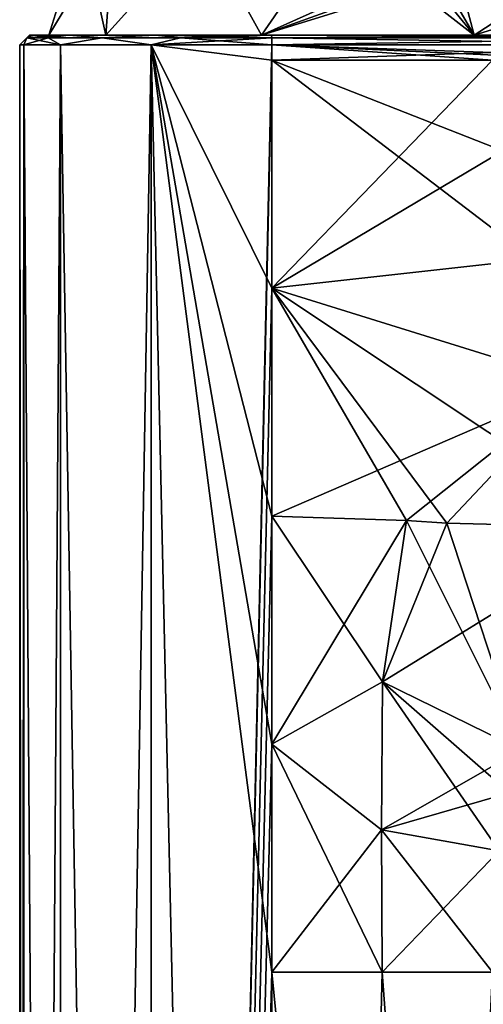
# Model space of a CAD drawing. Units: millimetres. Extents: x -24 to 160, y -10 to 321.
# Drawn here: x -24 to 0, y 230 to 281 of the extents above; entities that cross this region are included whole.
import ezdxf

# ---------------------------------------------------------------- set-up
doc = ezdxf.new("R2010")
doc.units = ezdxf.units.MM
doc.header["$LTSCALE"] = 81.481481
for name, color, linetype in [('1', 7, 'CONTINUOUS'), ('15', 7, 'CONTINUOUS'), ('17', 7, 'CONTINUOUS'), ('2', 7, 'CONTINUOUS'), ('21', 7, 'CONTINUOUS'), ('22', 7, 'CONTINUOUS'), ('24', 7, 'CONTINUOUS'), ('3', 7, 'CONTINUOUS'), ('47', 7, 'CONTINUOUS'), ('48', 7, 'CONTINUOUS'), ('59', 7, 'CONTINUOUS'), ('60', 7, 'CONTINUOUS'), ('81', 7, 'CONTINUOUS'), ('82', 7, 'CONTINUOUS'), ('83', 7, 'CONTINUOUS'), ('84', 7, 'CONTINUOUS'), ('88', 7, 'CONTINUOUS')]:
    doc.layers.add(name, color=color, linetype=linetype)

msp = doc.modelspace()

# ---------------------------------------------------------------- linework, layer by layer
at = {"layer": '1', "color": 7, "linetype": 'Continuous'}
for points in [[(-20.264, 285.517), (-18.648, 285.517, -7.929), (-22, 280), (-20.264, 285.517)], [(-22, 280), (-18.648, 285.517, -7.929), (-19.051, 280, -11.002), (-22, 280)], [(-18.648, 285.517, -7.929), (-14.059, 285.517, -14.594), (-19.051, 280, -11.002), (-18.648, 285.517, -7.929)], [(-19.051, 280, -11.002), (-14.059, 285.517, -14.594), (-10.998, 280, -19.053), (-19.051, 280, -11.002)], [(-14.059, 285.517, -14.594), (-7.149, 285.574, -18.928), (-10.998, 280, -19.053), (-14.059, 285.517, -14.594)], [(-7.149, 285.574, -18.928), (-2.94, 283.611, -20.93), (-10.998, 280, -19.053), (-7.149, 285.574, -18.928)], [(-10.998, 280, -19.053), (-2.94, 283.611, -20.93), (-1.902, 283.26, -21.177), (-10.998, 280, -19.053)], [(-0.827, 283.143, -21.286), (-10.998, 280, -19.053), (-1.902, 283.26, -21.177), (-0.827, 283.143, -21.286)], [(0, 280, -21.999), (-10.998, 280, -19.053), (-0.827, 283.143, -21.286), (0, 280, -21.999)], [(4.847, 283.143, -20.743), (0, 280, -21.999), (-0.827, 283.143, -21.286), (4.847, 283.143, -20.743)], [(10.998, 280, -19.053), (0, 280, -21.999), (10.17, 283.143, -18.718), (10.998, 280, -19.053)], [(10.17, 283.143, -18.718), (0, 280, -21.999), (4.847, 283.143, -20.743), (10.17, 283.143, -18.718)]]:
    msp.add_3dface(points, dxfattribs=at)
at = {"layer": '15', "color": 2, "linetype": 'Continuous'}
for points in [[(-10.461, 279.5, -23.533), (12.354, 279.5, -22.936), (12.354, 278.699, -22.936), (-10.461, 279.5, -23.533)], [(-10.461, 278.699, -23.533), (-10.461, 279.5, -23.533), (0.947, 278.699, -23.235), (-10.461, 278.699, -23.533)], [(0.947, 278.699, -23.235), (-10.461, 279.5, -23.533), (6.651, 278.699, -23.085), (0.947, 278.699, -23.235)], [(6.651, 278.699, -23.085), (-10.461, 279.5, -23.533), (12.354, 278.699, -22.936), (6.651, 278.699, -23.085)], [(12.354, 0.5, -22.936), (-10.461, 0.5, -23.533), (-10.461, 231.578, -23.533), (12.354, 0.5, -22.936)], [(-4.757, 231.578, -23.384), (12.354, 0.5, -22.936), (-10.461, 231.578, -23.533), (-4.757, 231.578, -23.384)], [(0.947, 231.578, -23.235), (12.354, 0.5, -22.936), (-4.757, 231.578, -23.384), (0.947, 231.578, -23.235)]]:
    msp.add_3dface(points, dxfattribs=at)
at = {"layer": '17', "color": 2, "linetype": 'Continuous'}
for points in [[(-23.279, 279.5, -11.518), (-21.392, 279.5, -17.656), (-23.279, 0.5, -11.518), (-23.279, 279.5, -11.518)], [(-23.279, 0.5, -11.518), (-21.392, 279.5, -17.656), (-21.392, 0.5, -17.656), (-23.279, 0.5, -11.518)], [(-21.392, 279.5, -17.656), (-16.708, 279.5, -22.047), (-21.392, 0.5, -17.656), (-21.392, 279.5, -17.656)], [(-21.392, 0.5, -17.656), (-16.708, 279.5, -22.047), (-16.708, 0.5, -22.047), (-21.392, 0.5, -17.656)], [(-10.461, 279.5, -23.533), (-10.461, 278.699, -23.533), (-16.708, 0.5, -22.047), (-10.461, 279.5, -23.533)], [(-16.708, 279.5, -22.047), (-10.461, 279.5, -23.533), (-16.708, 0.5, -22.047), (-16.708, 279.5, -22.047)], [(-16.708, 0.5, -22.047), (-10.461, 278.699, -23.533), (-10.461, 266.919, -23.533), (-16.708, 0.5, -22.047)], [(-10.461, 255.139, -23.533), (-16.708, 0.5, -22.047), (-10.461, 266.919, -23.533), (-10.461, 255.139, -23.533)], [(-10.461, 243.358, -23.533), (-16.708, 0.5, -22.047), (-10.461, 255.139, -23.533), (-10.461, 243.358, -23.533)], [(-10.461, 231.578, -23.533), (-16.708, 0.5, -22.047), (-10.461, 243.358, -23.533), (-10.461, 231.578, -23.533)], [(-10.461, 231.578, -23.533), (-10.461, 0.5, -23.533), (-16.708, 0.5, -22.047), (-10.461, 231.578, -23.533)]]:
    msp.add_3dface(points, dxfattribs=at)
at = {"layer": '2', "color": 7, "linetype": 'Continuous'}
for points in [[(-20.264, 285.517), (-22, 280), (-19.051, 280, 11.002), (-20.264, 285.517)], [(-18.648, 285.517, 7.929), (-20.264, 285.517), (-19.051, 280, 11.002), (-18.648, 285.517, 7.929)], [(-14.059, 285.517, 14.594), (-18.648, 285.517, 7.929), (-19.051, 280, 11.002), (-14.059, 285.517, 14.594)], [(-10.998, 280, 19.053), (-14.059, 285.517, 14.594), (-19.051, 280, 11.002), (-10.998, 280, 19.053)], [(-7.149, 285.574, 18.928), (-14.059, 285.517, 14.594), (-10.998, 280, 19.053), (-7.149, 285.574, 18.928)], [(0, 280, 21.999), (-7.149, 285.574, 18.928), (-10.998, 280, 19.053), (0, 280, 21.999)], [(-2.94, 283.611, 20.93), (-7.149, 285.574, 18.928), (0, 280, 21.999), (-2.94, 283.611, 20.93)], [(-1.902, 283.26, 21.177), (-2.94, 283.611, 20.93), (0, 280, 21.999), (-1.902, 283.26, 21.177)], [(-0.827, 283.143, 21.286), (-1.902, 283.26, 21.177), (0, 280, 21.999), (-0.827, 283.143, 21.286)], [(4.847, 283.143, 20.743), (-0.827, 283.143, 21.286), (0, 280, 21.999), (4.847, 283.143, 20.743)], [(10.998, 280, 19.053), (4.847, 283.143, 20.743), (0, 280, 21.999), (10.998, 280, 19.053)]]:
    msp.add_3dface(points, dxfattribs=at)
at = {"layer": '21', "color": 2, "linetype": 'Continuous'}
for points in [[(12.354, 279.5, 22.936), (-10.461, 279.5, 23.533), (-10.461, 278.699, 23.533), (12.354, 279.5, 22.936)], [(0.947, 278.699, 23.235), (12.354, 279.5, 22.936), (-10.461, 278.699, 23.533), (0.947, 278.699, 23.235)], [(-10.461, 0.5, 23.533), (12.354, 0.5, 22.936), (12.354, 231.578, 22.936), (-10.461, 0.5, 23.533)], [(-10.461, 231.578, 23.533), (-10.461, 0.5, 23.533), (-4.757, 231.578, 23.384), (-10.461, 231.578, 23.533)], [(-4.757, 231.578, 23.384), (-10.461, 0.5, 23.533), (0.947, 231.578, 23.235), (-4.757, 231.578, 23.384)], [(0.947, 231.578, 23.235), (-10.461, 0.5, 23.533), (6.651, 231.578, 23.085), (0.947, 231.578, 23.235)], [(6.651, 231.578, 23.085), (-10.461, 0.5, 23.533), (12.354, 231.578, 22.936), (6.651, 231.578, 23.085)]]:
    msp.add_3dface(points, dxfattribs=at)
at = {"layer": '22', "color": 2, "linetype": 'Continuous'}
for points in [[(-23.279, 279.5, -11.518), (-23.279, 0.5, -11.518), (-23.5, 0.5), (-23.279, 279.5, -11.518)], [(-23.5, 279.5), (-23.279, 279.5, -11.518), (-23.5, 0.5), (-23.5, 279.5)], [(-23.279, 279.5, 11.518), (-23.5, 279.5), (-23.279, 0.5, 11.518), (-23.279, 279.5, 11.518)], [(-23.279, 0.5, 11.518), (-23.5, 279.5), (-23.5, 0.5), (-23.279, 0.5, 11.518)]]:
    msp.add_3dface(points, dxfattribs=at)
at = {"layer": '24', "color": 2, "linetype": 'Continuous'}
for points in [[(-23.279, 279.5, 11.518), (-23.279, 0.5, 11.518), (-21.392, 0.5, 17.656), (-23.279, 279.5, 11.518)], [(-21.392, 279.5, 17.656), (-23.279, 279.5, 11.518), (-21.392, 0.5, 17.656), (-21.392, 279.5, 17.656)], [(-16.708, 279.5, 22.047), (-21.392, 279.5, 17.656), (-16.708, 0.5, 22.047), (-16.708, 279.5, 22.047)], [(-16.708, 0.5, 22.047), (-21.392, 279.5, 17.656), (-21.392, 0.5, 17.656), (-16.708, 0.5, 22.047)], [(-10.461, 278.699, 23.533), (-10.461, 279.5, 23.533), (-16.708, 279.5, 22.047), (-10.461, 278.699, 23.533)], [(-10.461, 278.699, 23.533), (-16.708, 279.5, 22.047), (-10.461, 266.919, 23.533), (-10.461, 278.699, 23.533)], [(-10.461, 0.5, 23.533), (-10.461, 231.578, 23.533), (-16.708, 279.5, 22.047), (-10.461, 0.5, 23.533)], [(-10.461, 0.5, 23.533), (-16.708, 279.5, 22.047), (-16.708, 0.5, 22.047), (-10.461, 0.5, 23.533)], [(-16.708, 279.5, 22.047), (-10.461, 231.578, 23.533), (-10.461, 243.358, 23.533), (-16.708, 279.5, 22.047)], [(-10.461, 266.919, 23.533), (-16.708, 279.5, 22.047), (-10.461, 255.139, 23.533), (-10.461, 266.919, 23.533)], [(-10.461, 255.139, 23.533), (-16.708, 279.5, 22.047), (-10.461, 243.358, 23.533), (-10.461, 255.139, 23.533)]]:
    msp.add_3dface(points, dxfattribs=at)
at = {"layer": '3', "color": 1, "linetype": 'Continuous'}
for points in [[(-22, 280), (-19.051, 280, -11.002), (-23, 280, 0), (-22, 280)], [(-22.779, 280, 11.498), (-22, 280), (-23, 280, 0), (-22.779, 280, 11.498)], [(-23, 280, 0), (-19.051, 280, -11.002), (-22.779, 280, -11.498), (-23, 280, 0)], [(-19.051, 280, 11.002), (-22, 280), (-22.779, 280, 11.498), (-19.051, 280, 11.002)], [(-19.051, 280, -11.002), (-10.998, 280, -19.053), (-22.779, 280, -11.498), (-19.051, 280, -11.002)], [(-22.779, 280, -11.498), (-10.998, 280, -19.053), (-20.969, 280, -17.39), (-22.779, 280, -11.498)], [(-20.969, 280, 17.39), (-19.051, 280, 11.002), (-22.779, 280, 11.498), (-20.969, 280, 17.39)], [(-20.969, 280, -17.39), (-10.998, 280, -19.053), (-16.47, 280, -21.607), (-20.969, 280, -17.39)], [(-10.998, 280, 19.053), (-19.051, 280, 11.002), (-20.969, 280, 17.39), (-10.998, 280, 19.053)], [(-16.47, 280, 21.607), (-10.998, 280, 19.053), (-20.969, 280, 17.39), (-16.47, 280, 21.607)], [(-10.998, 280, -19.053), (0, 280, -21.999), (-16.47, 280, -21.607), (-10.998, 280, -19.053)], [(-16.47, 280, -21.607), (0, 280, -21.999), (12.341, 280, -22.436), (-16.47, 280, -21.607)], [(0, 280, 21.999), (-10.998, 280, 19.053), (-16.47, 280, 21.607), (0, 280, 21.999)], [(-10.474, 280, 23.034), (0, 280, 21.999), (-16.47, 280, 21.607), (-10.474, 280, 23.034)], [(-10.474, 280, -23.034), (-16.47, 280, -21.607), (12.341, 280, -22.436), (-10.474, 280, -23.034)], [(0, 280, 21.999), (-10.474, 280, 23.034), (12.341, 280, 22.436), (0, 280, 21.999)], [(0, 280, -21.999), (10.998, 280, -19.053), (17.447, 280, -20.985), (0, 280, -21.999)], [(12.341, 280, -22.436), (0, 280, -21.999), (17.447, 280, -20.985), (12.341, 280, -22.436)], [(10.998, 280, 19.053), (0, 280, 21.999), (17.447, 280, 20.985), (10.998, 280, 19.053)], [(17.447, 280, 20.985), (0, 280, 21.999), (12.341, 280, 22.436), (17.447, 280, 20.985)]]:
    msp.add_3dface(points, dxfattribs=at)
at = {"layer": '47', "color": 2, "linetype": 'Continuous'}
for points in [[(-10.461, 278.699, -23.533), (0.947, 278.699, -23.235), (1.475, 274.012, -23.21), (-10.461, 278.699, -23.533)], [(-10.461, 266.919, -23.533), (-10.461, 278.699, -23.533), (3.041, 268.424, -23.144), (-10.461, 266.919, -23.533)], [(-10.461, 278.699, -23.533), (1.475, 274.012, -23.21), (3.041, 268.424, -23.144), (-10.461, 278.699, -23.533)], [(-10.461, 266.919, -23.533), (3.041, 268.424, -23.144), (5.403, 261.998, -23.049), (-10.461, 266.919, -23.533)], [(-10.461, 255.139, -23.533), (-10.461, 266.919, -23.533), (-3.502, 254.913, -23.343), (-10.461, 255.139, -23.533)], [(-10.461, 266.919, -23.533), (5.403, 261.998, -23.049), (8.174, 254.542, -22.941), (-10.461, 266.919, -23.533)], [(-10.461, 266.919, -23.533), (8.174, 254.542, -22.941), (-1.411, 254.779, -23.278), (-10.461, 266.919, -23.533)], [(-3.502, 254.913, -23.343), (-10.461, 266.919, -23.533), (-1.411, 254.779, -23.278), (-3.502, 254.913, -23.343)]]:
    msp.add_3dface(points, dxfattribs=at)
at = {"layer": '48', "color": 2, "linetype": 'Continuous'}
for points in [[(-10.461, 243.358, -23.533), (-10.461, 255.139, -23.533), (-4.738, 246.591, -23.382), (-10.461, 243.358, -23.533)], [(-10.461, 255.139, -23.533), (-3.502, 254.913, -23.343), (-4.738, 246.591, -23.382), (-10.461, 255.139, -23.533)], [(-4.738, 246.591, -23.382), (-3.502, 254.913, -23.343), (2.428, 243.068, -23.176), (-4.738, 246.591, -23.382)], [(-3.502, 254.913, -23.343), (-1.411, 254.779, -23.278), (2.428, 243.068, -23.176), (-3.502, 254.913, -23.343)], [(-1.411, 254.779, -23.278), (8.174, 254.542, -22.941), (2.428, 243.068, -23.176), (-1.411, 254.779, -23.278)], [(-4.787, 238.928, -23.385), (-10.461, 243.358, -23.533), (-4.738, 246.591, -23.382), (-4.787, 238.928, -23.385)], [(-4.787, 238.928, -23.385), (-4.738, 246.591, -23.382), (1.285, 237.853, -23.223), (-4.787, 238.928, -23.385)], [(1.285, 237.853, -23.223), (-4.738, 246.591, -23.382), (1.821, 240.844, -23.202), (1.285, 237.853, -23.223)], [(1.821, 240.844, -23.202), (-4.738, 246.591, -23.382), (2.428, 243.068, -23.176), (1.821, 240.844, -23.202)], [(-4.757, 231.578, -23.384), (-10.461, 231.578, -23.533), (-10.461, 243.358, -23.533), (-4.757, 231.578, -23.384)], [(-4.757, 231.578, -23.384), (-10.461, 243.358, -23.533), (-4.787, 238.928, -23.385), (-4.757, 231.578, -23.384)], [(0.947, 231.578, -23.235), (-4.757, 231.578, -23.384), (-4.787, 238.928, -23.385), (0.947, 231.578, -23.235)], [(0.947, 231.578, -23.235), (-4.787, 238.928, -23.385), (1.285, 237.853, -23.223), (0.947, 231.578, -23.235)]]:
    msp.add_3dface(points, dxfattribs=at)
at = {"layer": '59', "color": 2, "linetype": 'Continuous'}
for points in [[(0.947, 278.699, 23.235), (-10.461, 278.699, 23.533), (-10.461, 266.919, 23.533), (0.947, 278.699, 23.235)], [(0.947, 278.699, 23.235), (-10.461, 266.919, 23.533), (1.475, 274.012, 23.21), (0.947, 278.699, 23.235)], [(-10.461, 266.919, 23.533), (3.041, 268.424, 23.144), (1.475, 274.012, 23.21), (-10.461, 266.919, 23.533)], [(-10.461, 266.919, 23.533), (5.403, 261.998, 23.049), (3.041, 268.424, 23.144), (-10.461, 266.919, 23.533)], [(-10.461, 266.919, 23.533), (-10.461, 255.139, 23.533), (5.403, 261.998, 23.049), (-10.461, 266.919, 23.533)], [(5.403, 261.998, 23.049), (-10.461, 255.139, 23.533), (-3.502, 254.913, 23.343), (5.403, 261.998, 23.049)], [(-1.411, 254.779, 23.278), (5.403, 261.998, 23.049), (-3.502, 254.913, 23.343), (-1.411, 254.779, 23.278)], [(8.174, 254.542, 22.941), (5.403, 261.998, 23.049), (-1.411, 254.779, 23.278), (8.174, 254.542, 22.941)]]:
    msp.add_3dface(points, dxfattribs=at)
at = {"layer": '60', "color": 2, "linetype": 'Continuous'}
for points in [[(-10.461, 255.139, 23.533), (-10.461, 243.358, 23.533), (-3.502, 254.913, 23.343), (-10.461, 255.139, 23.533)], [(-3.502, 254.913, 23.343), (-10.461, 243.358, 23.533), (-4.738, 246.591, 23.382), (-3.502, 254.913, 23.343)], [(-1.411, 254.779, 23.278), (-3.502, 254.913, 23.343), (-4.738, 246.591, 23.382), (-1.411, 254.779, 23.278)], [(8.174, 254.542, 22.941), (-1.411, 254.779, 23.278), (-4.738, 246.591, 23.382), (8.174, 254.542, 22.941)], [(8.174, 254.542, 22.941), (-4.738, 246.591, 23.382), (2.428, 243.068, 23.176), (8.174, 254.542, 22.941)], [(-4.738, 246.591, 23.382), (-10.461, 243.358, 23.533), (-4.787, 238.928, 23.385), (-4.738, 246.591, 23.382)], [(-4.738, 246.591, 23.382), (-4.787, 238.928, 23.385), (2.428, 243.068, 23.176), (-4.738, 246.591, 23.382)], [(-10.461, 243.358, 23.533), (-10.461, 231.578, 23.533), (-4.787, 238.928, 23.385), (-10.461, 243.358, 23.533)], [(2.428, 243.068, 23.176), (-4.787, 238.928, 23.385), (1.821, 240.844, 23.202), (2.428, 243.068, 23.176)], [(1.821, 240.844, 23.202), (-4.787, 238.928, 23.385), (1.285, 237.853, 23.223), (1.821, 240.844, 23.202)], [(-10.461, 231.578, 23.533), (-4.757, 231.578, 23.384), (-4.787, 238.928, 23.385), (-10.461, 231.578, 23.533)], [(-4.787, 238.928, 23.385), (-4.757, 231.578, 23.384), (1.285, 237.853, 23.223), (-4.787, 238.928, 23.385)], [(-4.757, 231.578, 23.384), (0.947, 231.578, 23.235), (1.285, 237.853, 23.223), (-4.757, 231.578, 23.384)]]:
    msp.add_3dface(points, dxfattribs=at)
at = {"layer": '81', "color": 7, "linetype": 'Continuous', "true_color": 0xe0f2ff}
for points in [[(-23.279, 279.5, 11.518), (-21.392, 279.5, 17.656), (-23.132, 279.854, 11.512), (-23.279, 279.5, 11.518)], [(-22.027, 279.854, 16.166), (-22.779, 280, 11.498), (-23.132, 279.854, 11.512), (-22.027, 279.854, 16.166)], [(-21.392, 279.5, 17.656), (-22.027, 279.854, 16.166), (-23.132, 279.854, 11.512), (-21.392, 279.5, 17.656)], [(-20.969, 280, 17.39), (-22.779, 280, 11.498), (-22.027, 279.854, 16.166), (-20.969, 280, 17.39)], [(-19.237, 279.854, 20.05), (-20.969, 280, 17.39), (-22.027, 279.854, 16.166), (-19.237, 279.854, 20.05)], [(-21.392, 279.5, 17.656), (-19.237, 279.854, 20.05), (-22.027, 279.854, 16.166), (-21.392, 279.5, 17.656)], [(-21.392, 279.5, 17.656), (-16.708, 279.5, 22.047), (-19.237, 279.854, 20.05), (-21.392, 279.5, 17.656)], [(-16.47, 280, 21.607), (-20.969, 280, 17.39), (-19.237, 279.854, 20.05), (-16.47, 280, 21.607)], [(-15.18, 279.854, 22.584), (-16.47, 280, 21.607), (-19.237, 279.854, 20.05), (-15.18, 279.854, 22.584)], [(-16.708, 279.5, 22.047), (-15.18, 279.854, 22.584), (-19.237, 279.854, 20.05), (-16.708, 279.5, 22.047)], [(-16.708, 279.5, 22.047), (-10.461, 279.5, 23.533), (-15.18, 279.854, 22.584), (-16.708, 279.5, 22.047)], [(-10.474, 280, 23.034), (-16.47, 280, 21.607), (-10.465, 279.854, 23.387), (-10.474, 280, 23.034)], [(-10.465, 279.854, 23.387), (-16.47, 280, 21.607), (-15.18, 279.854, 22.584), (-10.465, 279.854, 23.387)], [(-10.461, 279.5, 23.533), (-10.465, 279.854, 23.387), (-15.18, 279.854, 22.584), (-10.461, 279.5, 23.533)]]:
    msp.add_3dface(points, dxfattribs=at)
at = {"layer": '82', "color": 7, "linetype": 'Continuous', "true_color": 0xe0f2ff}
for points in [[(-23.279, 279.5, -11.518), (-23.5, 279.5), (-23.132, 279.854, 11.512), (-23.279, 279.5, -11.518)], [(-23.5, 279.5), (-23.279, 279.5, 11.518), (-23.132, 279.854, 11.512), (-23.5, 279.5)], [(-23.279, 279.5, -11.518), (-23.132, 279.854, 11.512), (-23.132, 279.854, -11.512), (-23.279, 279.5, -11.518)], [(-22.779, 280, 11.498), (-23, 280, 0), (-23.132, 279.854, -11.512), (-22.779, 280, 11.498)], [(-23.132, 279.854, 11.512), (-22.779, 280, 11.498), (-23.132, 279.854, -11.512), (-23.132, 279.854, 11.512)], [(-23, 280, 0), (-22.779, 280, -11.498), (-23.132, 279.854, -11.512), (-23, 280, 0)]]:
    msp.add_3dface(points, dxfattribs=at)
at = {"layer": '83', "color": 7, "linetype": 'Continuous', "true_color": 0xe0f2ff}
for points in [[(-21.392, 279.5, -17.656), (-23.279, 279.5, -11.518), (-22.027, 279.854, -16.166), (-21.392, 279.5, -17.656)], [(-23.279, 279.5, -11.518), (-23.132, 279.854, -11.512), (-22.027, 279.854, -16.166), (-23.279, 279.5, -11.518)], [(-22.779, 280, -11.498), (-20.969, 280, -17.39), (-23.132, 279.854, -11.512), (-22.779, 280, -11.498)], [(-23.132, 279.854, -11.512), (-20.969, 280, -17.39), (-22.027, 279.854, -16.166), (-23.132, 279.854, -11.512)], [(-22.027, 279.854, -16.166), (-20.969, 280, -17.39), (-19.237, 279.854, -20.05), (-22.027, 279.854, -16.166)], [(-21.392, 279.5, -17.656), (-22.027, 279.854, -16.166), (-19.237, 279.854, -20.05), (-21.392, 279.5, -17.656)], [(-16.708, 279.5, -22.047), (-21.392, 279.5, -17.656), (-19.237, 279.854, -20.05), (-16.708, 279.5, -22.047)], [(-20.969, 280, -17.39), (-16.47, 280, -21.607), (-19.237, 279.854, -20.05), (-20.969, 280, -17.39)], [(-19.237, 279.854, -20.05), (-16.47, 280, -21.607), (-15.18, 279.854, -22.584), (-19.237, 279.854, -20.05)], [(-16.708, 279.5, -22.047), (-19.237, 279.854, -20.05), (-15.18, 279.854, -22.584), (-16.708, 279.5, -22.047)], [(-10.461, 279.5, -23.533), (-16.708, 279.5, -22.047), (-10.465, 279.854, -23.387), (-10.461, 279.5, -23.533)], [(-16.708, 279.5, -22.047), (-15.18, 279.854, -22.584), (-10.465, 279.854, -23.387), (-16.708, 279.5, -22.047)], [(-16.47, 280, -21.607), (-10.474, 280, -23.034), (-15.18, 279.854, -22.584), (-16.47, 280, -21.607)], [(-15.18, 279.854, -22.584), (-10.474, 280, -23.034), (-10.465, 279.854, -23.387), (-15.18, 279.854, -22.584)]]:
    msp.add_3dface(points, dxfattribs=at)
at = {"layer": '84', "color": 7, "linetype": 'Continuous', "true_color": 0xe0f2ff}
for points in [[(-10.474, 280, -23.034), (12.341, 280, -22.436), (12.351, 279.854, -22.79), (-10.474, 280, -23.034)], [(-10.465, 279.854, -23.387), (-10.474, 280, -23.034), (12.351, 279.854, -22.79), (-10.465, 279.854, -23.387)], [(12.354, 279.5, -22.936), (-10.461, 279.5, -23.533), (-10.465, 279.854, -23.387), (12.354, 279.5, -22.936)], [(12.354, 279.5, -22.936), (-10.465, 279.854, -23.387), (12.351, 279.854, -22.79), (12.354, 279.5, -22.936)]]:
    msp.add_3dface(points, dxfattribs=at)
at = {"layer": '88', "color": 7, "linetype": 'Continuous', "true_color": 0xe0f2ff}
for points in [[(12.341, 280, 22.436), (-10.474, 280, 23.034), (-10.465, 279.854, 23.387), (12.341, 280, 22.436)], [(12.341, 280, 22.436), (-10.465, 279.854, 23.387), (12.351, 279.854, 22.79), (12.341, 280, 22.436)], [(-10.465, 279.854, 23.387), (-10.461, 279.5, 23.533), (12.351, 279.854, 22.79), (-10.465, 279.854, 23.387)], [(-10.461, 279.5, 23.533), (12.354, 279.5, 22.936), (12.351, 279.854, 22.79), (-10.461, 279.5, 23.533)]]:
    msp.add_3dface(points, dxfattribs=at)

doc.saveas('drawing.dxf')
